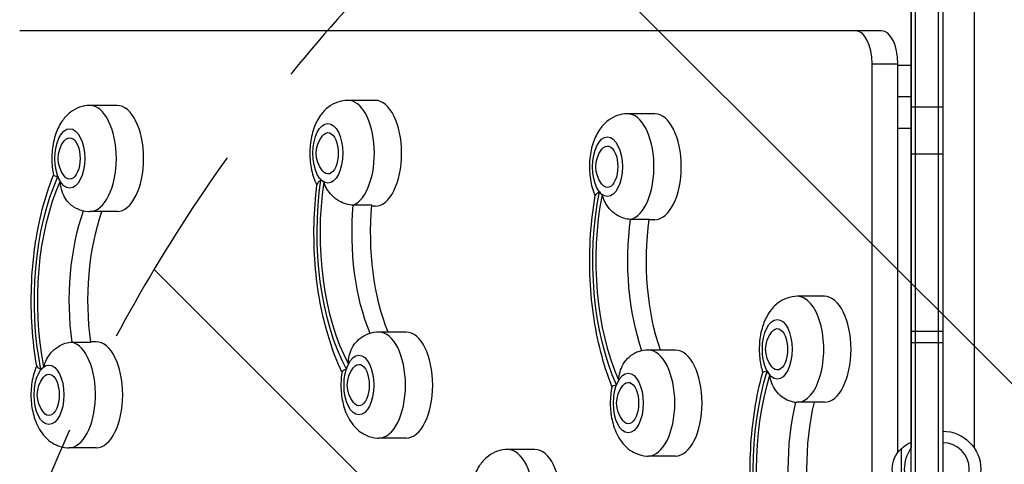
# Model space of a CAD drawing. Units: millimetres. Extents: x -2143 to 2517, y -3607 to 2316.
# Drawn here: x -558 to 37, y 386 to 654 of the extents above; entities that cross this region are included whole.
import ezdxf

# ---------------------------------------------------------------- set-up
doc = ezdxf.new("R2010")
doc.units = ezdxf.units.MM
doc.header["$LTSCALE"] = 20
doc.linetypes.add('HIDDEN', pattern=[9.524999999999999, 6.35, -3.175])
for name, color, linetype in [('2d', 230, 'Continuous'), ('AS-Free_Space', 31, 'HIDDEN'), ('AS-Free_Space_Hatch', 31, 'HIDDEN')]:
    doc.layers.add(name, color=color, linetype=linetype)

msp = doc.modelspace()

# ---------------------------------------------------------------- hatches: boundary and pattern name
at = {"layer": 'AS-Free_Space_Hatch'}
h = msp.add_hatch(dxfattribs=at)
h.set_pattern_fill('ANSI31', color=256, scale=100, angle=5.598568081680305e-06)
h.set_pattern_definition([(315.0000055985681, (1382.549994808661, -8.99986490636524), (224.5063810894334, 224.5064249640221), [])])
edge = h.paths.add_edge_path()
edge.add_line((1382.549994808661, -8.99986490636524), (1382.550199812644, -2107.011858176147))
edge.add_arc((382.5501998126483, -2107.011955889594), 1000, -89.99999440143188, 5.598568122877623e-06, ccw=False)
edge.add_arc((382.5501998126481, -2107.011955889594), 1000, 180.0000055985681, 270.00000559856807, ccw=False)
edge.add_line((-617.449800187347, -2107.01205360304), (-617.4500051913295, -9.000060333257807))
edge.add_arc((382.5499948086655, -8.999962619811207), 999.9999999999998, 90.00000559856812, 180.0000055985681, ccw=False)
edge.add_arc((382.5499948086658, -8.999962619811377), 1000, 5.598568122877623e-06, 90.00000559856812, ccw=False)

# ---------------------------------------------------------------- linework, layer by layer
at = {"layer": '2d'}
for p, q in [((-18.99999999999091, 50.80003724365451), (-18.99999999999091, 714.2895744875004)), ((-16.49999999999091, 50.80003724365451), (-16.49999999999091, 714.2895744875004)), ((-2.499999999990905, 52.94100490149322), (-2.499999999990905, 712.1485323419729)), ((9.094947017729282e-12, 712.0895372436553), (9.094947017729282e-12, 52.99999999981083)), ((-19.00006436385775, 661.08988672128), (-19.00003850710709, 395.5062481687455)), ((18.99993563614225, 661.0898894723814), (18.99996149289109, 395.5062518683571)), ((-37.04860182760422, 647.544746392834), (-557.6370590957231, 647.5446957092681)), ((-42.63705714856042, 627.5447458487524), (-27.04859988043972, 627.5447473664153)), ((-42.63700944303127, 137.5447458487542), (-42.63705714856042, 627.5447458487506)), ((-27.04857702458139, 392.7843027943418), (-27.04859988043972, 627.5447473664153)), ((-19.00006100060455, 626.5447481500087), (-27.04859978308195, 626.5447473664171)), ((-19.00005915079964, 607.5447481500087), (-27.04859793327523, 607.5447473664171)), ((-498.797561813999, 602.3418256245459), (-515.2520444859038, 602.3418240225674)), ((-342.8788423789538, 605.4628567080199), (-359.3333250508585, 605.4628551060414)), ((-18.99999999999091, 601.4890358709163), (9.094947017729282e-12, 601.4890358709181)), ((-173.9765470889142, 597.3418572485425), (-190.431029760819, 597.341855646564)), ((-19.00005730099292, 588.5447481500087), (-27.04859608346851, 588.5447473664171)), ((9.094947017729282e-12, 572.9528208230549), (-18.99999999999091, 572.9528208230549)), ((-344.8465078907666, 542.1246802355472), (-356.0960859846891, 542.1246791403082)), ((-342.8788361480274, 541.4628567080199), (-344.9052570265321, 541.4628565107323)), ((-498.7975555830726, 538.3418256245477), (-515.2520382549774, 538.3418240225674)), ((-177.3221822209889, 533.5586449882794), (-188.5717603149114, 533.5586438930404)), ((-173.9765408579879, 533.3418572485425), (-177.3516366673939, 533.3418569199494)), ((-71.38704346972918, 487.0447430497043), (-87.84152614163395, 487.0447414477239)), ((-324.1144479731029, 465.4036137229723), (-340.5689306450058, 465.4036121209938)), ((9.094947017729282e-12, 465.7030568885457), (-18.99999999999091, 465.7030568885457)), ((-525.982260207089, 459.3279107256603), (-514.7326821131664, 459.3279118208993)), ((-511.3870407923769, 459.5447002120873), (-514.7621366017829, 459.5446998834923)), ((-18.99999999999091, 459.1241008309153), (9.094947017729282e-12, 459.1241008309153)), ((-161.387040305588, 454.5447342874631), (-177.841522977491, 454.5447326854846)), ((-71.38703723880462, 423.0447430497043), (-87.84151991070758, 423.0447414477239)), ((-324.1144417421765, 401.4036137229723), (-340.5689244140794, 401.4036121209938)), ((-511.3870345614505, 395.5447002120873), (-527.8415172333553, 395.5446986101069)), ((-246.3870344640945, 394.5447260120163), (-262.8415171359975, 394.5447244100378)), ((-25.00003602822653, 370.0447661872768), (-25.00003846218351, 395.0447661882772)), ((-161.3870340746616, 390.544734287465), (-177.8415167465646, 390.5447326854846))]:
    msp.add_line(p, q, dxfattribs=at)
at = {"layer": '2d', "extrusion": (0, 0, -1)}
for centre, radius, start, end in [((361.4795765682011, 573.462854897085), 16.99999999914598, 321.4988901143938, 38.50109872916996), ((517.3982960032463, 570.341823813611), 16.99999999914598, 321.4988901143938, 38.50109872916996), ((192.5772812781615, 565.3418554376076), 16.99999999914598, 321.4988901143938, 38.50109872916996), ((89.98777765897648, 455.0447412387693), 16.99999999914598, 321.4988901143938, 38.50109872916996), ((342.7151821623484, 433.4036119120374), 16.99999999914598, 321.4988901143938, 38.50109872916996), ((529.9877749816242, 427.5446984011523), 16.99999999914598, 321.4988901143938, 38.50109872916996), ((179.9877744948335, 422.5447324765282), 16.99999999914598, 321.4988901143938, 38.50109872916996), ((3.724520138348453e-05, 382.5447686217358), 23.00000000000003, 90.00009278232938, 269.9999072176706), ((12.80976512207599, 383.0458322167597), 17, 44.18649604651018, 68.64571820876463), ((13.4783186252007, 382.544767309515), 16.99999999914598, 312.6679199102426, 47.33206893326946), ((3.724520138348453e-05, 382.5447686217358), 23.00000000000004, 325.6986826023895, 34.30131739761051)]:
    msp.add_arc(centre, radius, start, end, dxfattribs=at)
at = {"layer": '2d'}
msp.add_arc((-3.724520138348453e-05, 382.5447686217358), 16.00000000000001, 270.000133374618, 89.99986662663261, dxfattribs=at)
for centre, major_axis, ratio, start_param, end_param in [((-52.63705714856405, 627.5447448751693), (-1.947164548325168e-06, 20), 0.5, -1.570796326794193, -2.104982854689297e-13), ((-37.04859988044336, 627.5447463928322), (-1.947164548325168e-06, 20), 0.5, -1.570796326794193, -2.104982854689297e-13), ((-515.2520413704406, 570.3418240225656), (-3.115463054471451e-06, 32), 0.4999999999999999, 3.141592653589816, 6.283185307179609), ((-498.7975586985413, 570.3418256245459), (-3.11546300243752e-06, 31.99999999999999), 0.4999999999999993, 3.141592653589818, 6.283185307179611), ((-359.3333219353972, 573.4628551060396), (-3.115461916663499e-06, 32), 0.4999999999999937, 3.345326194428278, 6.283185307179453), ((-342.878839263496, 573.4628567080181), (-3.115463276148138e-06, 32.00000000000001), 0.4999999999999928, 3.141592653589802, 6.283185307179595), ((-190.4310266453576, 565.3418556465622), (-3.11546249052831e-06, 31.99999999999999), 0.4999999999999971, 3.258059731828022, 6.283185307179417), ((-173.9765439734547, 565.3418572485389), (-3.115463054471451e-06, 32), 0.4999999999999999, 3.141592653589816, 6.283185307179609), ((-371.4576775883797, 573.4628539256337), (-1.752447084343136e-06, 18), 0.5, 3.1415926535899, 9.424777960769486), ((-527.3763970234249, 570.3418228421597), (-1.752447084343136e-06, 18), 0.5, 3.1415926535899, 9.424777960769486), ((-202.5553822983402, 565.3418544661545), (-1.752447084343136e-06, 18), 0.5, 3.1415926535899, 9.424777960769486), ((-527.3763970234249, 570.3418228421597), (-1.752438599419201e-06, 17.99999999999235), 0.5000000000000426, 2.22354412701771, 2.447694226271453), ((-371.4576775883761, 573.4628539256355), (-1.752455201621105e-06, 18.00000000000206), 0.500000000000287, 2.659876440014889, 2.88402653926827), ((-202.555382298342, 565.3418544661545), (-1.752440890064365e-06, 17.99999999999657), 0.4999999999998677, 2.572609977416075, 2.796760076670664), ((-87.8415230261744, 455.0447414477203), (-3.115462680101332e-06, 32), 0.4999999999999999, 3.141592653589839, 6.283185307179632), ((-71.38704035426599, 455.0447430497024), (-3.115463054471451e-06, 32), 0.4999999999999999, 3.141592653589816, 6.283185307179609), ((-99.96587867915514, 455.0447402673144), (-1.752447084343136e-06, 18), 0.5, 3.1415926535899, 9.424777960769486), ((-340.5689275295445, 433.403612120992), (-3.115463276148138e-06, 32.00000000000001), 0.4999999999999928, 3.141592653589802, 6.283185307179595), ((-324.1144448576433, 433.4036137229687), (-3.115463276148138e-06, 32.00000000000001), 0.4999999999999928, 3.141592653589802, 6.283185307179595), ((-527.8415203488184, 427.5446986101051), (-3.115464125174669e-06, 31.99999999999999), 0.4999999999999916, 3.141592653589749, 6.166718228941174), ((-511.387037676921, 427.5447002120836), (-3.115463054471451e-06, 32), 0.4999999999999999, 3.141592653589816, 6.283185307179609), ((-177.8415198620314, 422.5447326854846), (-3.115463054471451e-06, 32), 0.4999999999999999, 3.141592653589816, 6.283185307179609), ((-161.3870371901285, 422.5447342874595), (-3.115463054471451e-06, 32), 0.4999999999999999, 3.141592653589816, 6.283185307179609), ((-352.693283182527, 433.4036109405843), (-1.752447084343136e-06, 18), 0.5, 3.1415926535899, 9.424777960769486), ((-352.693283182527, 433.4036109405843), (-1.75244029301409e-06, 18.00000000000572), 0.4999999999999519, 0.781164889919542, 1.005314989172297), ((-539.9658760018028, 427.544697429701), (-1.752447084343136e-06, 18), 0.5, 3.1415926535899, 9.424777960769486), ((-539.965876001801, 427.5446974296992), (-1.752464414049452e-06, 17.99999999999368), 0.4999999999994735, 0.3448325769181604, 0.5689826761726318), ((-189.9658755150122, 422.5447315050751), (-1.752447084343136e-06, 18), 0.5, 3.1415926535899, 9.424777960769486), ((-99.96587867915696, 455.0447402673144), (-1.752438919249738e-06, 17.99999999999473), 0.4999999999999023, 2.398077052216897, 2.622227151471199), ((-189.965875515014, 422.5447315050787), (-1.752434472952963e-06, 18.0000000000105), 0.4999999999999349, 0.693898427319608, 0.9180485265734153), ((-262.8415140205398, 362.5447244100324), (-3.115463194763455e-06, 31.99999999999999), 0.5, 3.141592653589793, 6.283185307179586), ((-246.3870313486314, 362.5447260120163), (-3.115463194763455e-06, 31.99999999999999), 0.5, 3.141592653589793, 6.283185307179586)]:
    msp.add_ellipse(centre, major_axis=major_axis, ratio=ratio, start_param=start_param, end_param=end_param, dxfattribs=at)
at = {"layer": '2d', "extrusion": (0, 0, -0.9999999999999999)}
for centre, major_axis, ratio, start_param, end_param in [((-527.3763970234268, 570.3418228421597), (-1.216977658646038e-06, 12.50000000049978), 0.5000000000000174, -0.5611561394120965, 3.70274879300147), ((-371.4576775883816, 573.4628539256337), (-1.216977658646038e-06, 12.50000000049978), 0.5000000000000174, -0.5611561394120965, 3.70274879300147), ((-492.2835713757286, 484.3477758675435), (-1.100274923225593e-05, 113.0130506274884), 0.4999999999999967, 4.33505424512311, 5.438789566046172), ((-492.2835713757304, 484.3477758675454), (-1.061204614898577e-05, 109.0000000197959), 0.5000000000000021, 4.337990425493312, 5.435853385675784), ((-321.4814512743833, 525.1875121559588), (-1.061204660566851e-05, 109.0000000197975), 0.4999999999999922, 3.901658112493596, 4.999521072677821), ((-298.1075175274727, 525.1875144316), (-9.24903135907817e-06, 95.00000001979731), 0.499999999999993, 4.031731417240547, 4.891633251923596), ((-480.1592157227442, 484.3477770479512), (-9.249031176159425e-06, 95.00000001979545), 0.5000000000000041, 4.445878246245469, 5.322076081924495), ((-142.748710958791, 508.5387864932472), (-9.249030823508433e-06, 95.00000001979593), 0.5000000000000016, 4.102701878846038, 4.978899714523117), ((-99.96587867915696, 455.0447402673162), (-1.216977658646038e-06, 12.50000000049978), 0.5000000000000174, -0.5611561394120965, 3.70274879300147), ((-352.6932831825252, 433.4036109405879), (-1.216977658646038e-06, 12.50000000049978), 0.5000000000000174, -0.5611561394120965, 3.70274879300147), ((-539.965876001801, 427.5446974296974), (-1.216977658646038e-06, 12.50000000049978), 0.5000000000000174, -0.5611561394120965, 3.70274879300147), ((-189.9658755150103, 422.5447315050787), (-1.216977658646038e-06, 12.50000000049978), 0.5000000000000174, -0.5611561394120965, 3.70274879300147)]:
    msp.add_ellipse(centre, major_axis=major_axis, ratio=ratio, start_param=start_param, end_param=end_param, dxfattribs=at)
at = {"layer": '2d', "extrusion": (0, 0, -1)}
for centre, major_axis, ratio, start_param, end_param in [((-202.5553822983384, 565.3418544661581), (-1.216977945058412e-06, 12.50000000050005), 0.5000000000000069, -0.5611561394120503, 3.702748793001515), ((-321.4814512743833, 525.1875121559551), (-1.100274971788754e-05, 113.0130506274881), 0.4999999999999972, 3.898721932124311, 5.002457253047517), ((-154.8730666117735, 508.5387853128414), (-1.061204579165588e-05, 109.0000000197952), 0.5000000000000047, 3.988924575094501, 5.086787535277133), ((-309.3570956214026, 525.187513336361), (-9.249030411260226e-06, 95.00000001979475), 0.5000000000000084, 4.020909336789712, 4.891633251923596), ((-468.9096376288235, 484.3477781431884), (-9.249031652151334e-06, 95.00000001979494), 0.5000000000000083, 4.44587824624547, 5.316898303515635), ((-131.4991328648666, 508.5387875884862), (-9.249031406440549e-06, 95.00000001979704), 0.4999999999999942, 4.107879657253457, 4.978899714523117), ((-57.93983802245202, 382.5447443588982), (-1.061204602591905e-05, 109.0000000197958), 0.5000000000000032, 4.163457500293742, 5.261320460476948), ((-45.81548236946583, 382.5447455392987), (-9.249030847832102e-06, 95.00000001979554), 0.5000000000000052, 4.271697491529393, 5.153080469239166), ((-34.56590427554511, 382.5447466345377), (-9.249031183201079e-06, 95.00000001979622), 0.5000000000000016, 4.271972997527645, 5.152804963242772)]:
    msp.add_ellipse(centre, major_axis=major_axis, ratio=ratio, start_param=start_param, end_param=end_param, dxfattribs=at)
at = {"layer": '2d', "extrusion": (0, 0, -0.9999999999999998)}
for centre, major_axis, ratio, start_param, end_param in [((-154.8730666117735, 508.5387853128395), (-1.10027495959057e-05, 113.013050627488), 0.4999999999999991, 3.985988394723934, 5.089723715647581), ((-57.93983802244838, 382.5447443588982), (-1.100274957783666e-05, 113.0130506274877), 0.5000000000000021, 4.160521319923334, 5.264256640846928)]:
    msp.add_ellipse(centre, major_axis=major_axis, ratio=ratio, start_param=start_param, end_param=end_param, dxfattribs=at)
at = {"layer": '2d'}
for points, knots in [([(-515.2520444859038, 602.3418240225674), (-517.3933628752238, 602.341823814093), (-519.5242902520895, 601.9542937806691), (-523.5337696524712, 600.5478782665195), (-525.3686310695321, 599.4936602582766), (-528.9118034278199, 596.8001809213984), (-530.4618253202261, 595.0883093692173), (-533.550983703306, 590.8063295238389), (-534.8197954484458, 588.1626488095462), (-536.9519470901541, 582.1542056179369), (-537.6605663333412, 578.7379662254862), (-538.3418116328121, 571.9239844612566), (-538.3344363874294, 568.5354560466621), (-537.810758944077, 563.5308376847861), (-537.5504491688316, 561.8767173186643), (-537.1979342268423, 560.2451570628546)], [3.316125578789221, 3.316125578789221, 3.316125578789221, 3.316125578789221, 3.48974598873417, 3.48974598873417, 3.679354932909877, 3.679354932909877, 3.92218242271082, 3.92218242271082, 4.269703048664221, 4.269703048664221, 4.68956930272255, 4.68956930272255, 5.093221993289623, 5.093221993289623, 5.294807629548247, 5.294807629548247, 5.294807629548247, 5.294807629548247]), ([(-359.3333250508585, 605.4628551060414), (-361.4746434401786, 605.4628548975652), (-363.6055708170443, 605.0753248641413), (-367.6150502174241, 603.6689093499936), (-369.4499116344869, 602.6146913417506), (-372.9930839927729, 599.9212120048724), (-374.5431058851809, 598.2093404526895), (-377.6322642682608, 593.927360607313), (-378.9010760134006, 591.2836798930202), (-381.0332276551089, 585.2752367014091), (-381.7418468982942, 581.8589973089602), (-382.4230921977669, 575.0450155447288), (-382.4157169523824, 571.6564871301343), (-381.7169456250977, 564.9785523447354), (-381.0315751457947, 561.693553261568), (-379.4120412040083, 557.0616222597637), (-378.8077824549346, 555.6205185525741), (-378.0841776432771, 554.2069344118063)], [2.879793265790644, 2.879793265790644, 2.879793265790644, 2.879793265790644, 3.053413675735592, 3.053413675735592, 3.243022619911299, 3.243022619911299, 3.485850109712242, 3.485850109712242, 3.833370735665643, 3.833370735665643, 4.253236989723971, 4.253236989723971, 4.656889680291044, 4.656889680291044, 5.060839444879254, 5.060839444879254, 5.247740994317556, 5.247740994317556, 5.247740994317556, 5.247740994317556]), ([(-190.431029760819, 597.341855646564), (-192.5723481501391, 597.3418554380878), (-194.7032755270047, 596.9543254046639), (-198.7127549273846, 595.5479098905162), (-200.5476163444473, 594.4936918822714), (-204.0907887027333, 591.8002125453932), (-205.6408105951414, 590.0883409932121), (-208.7299689782212, 585.8063611478356), (-209.9987807233611, 583.1626804335428), (-212.1309323650676, 577.1542372419317), (-212.8395516082546, 573.7379978494828), (-213.5207969077273, 566.9240160852514), (-213.5134216623428, 563.535487670657), (-212.8146503350581, 556.857552885258), (-212.1292798557552, 553.5725538020906), (-210.7077280671583, 549.5068595734119), (-210.3584154334767, 548.6170049259581), (-209.9686407635472, 547.7369677948973)], [2.967059728390359, 2.967059728390359, 2.967059728390359, 2.967059728390359, 3.140680138335308, 3.140680138335308, 3.330289082511015, 3.330289082511015, 3.573116572311959, 3.573116572311959, 3.920637198265361, 3.920637198265361, 4.34050345232369, 4.34050345232369, 4.744156142890762, 4.744156142890762, 5.148105907478971, 5.148105907478971, 5.262778025753212, 5.262778025753212, 5.262778025753212, 5.262778025753212]), ([(-547.3508345597056, 444.9857036435224), (-548.6837577601509, 452.6855677463282), (-549.6203165125135, 460.6170096282895), (-550.6792223045104, 476.6667782302138), (-550.8014313131498, 484.7845924299963), (-550.2283699908257, 500.9197259855337), (-549.5331726775075, 508.9365262251613), (-547.3418934096735, 524.5877127671338), (-545.8461282500939, 532.2216275909432), (-542.0914236226654, 546.8189548871269), (-539.8359743855053, 553.7844762247641), (-537.2134411618135, 560.3172218919481)], [1.062960269122327, 1.062960269122327, 1.062960269122327, 1.062960269122327, 1.26506874500108, 1.26506874500108, 1.467177220879834, 1.467177220879834, 1.669285696758587, 1.669285696758587, 1.871394172637341, 1.871394172637341, 2.072763289012795, 2.072763289012795, 2.072763289012795, 2.072763289012795]), ([(-534.5261567343659, 559.4091333906836), (-534.5298033295749, 559.4094020937027), (-534.5334469649933, 559.4096719832578), (-535.2471550369592, 559.4628126608204), (-535.8417507103277, 559.5604117514504), (-536.7362175597318, 559.8142524810391), (-537.0324652177515, 559.9694555925525), (-537.1734725440201, 560.1721543404128), (-537.1900208736843, 560.2085169115308), (-537.1979430372921, 560.2451322987508)], [-0.02189441583985189, -0.02189441583985189, -0.02189441583985189, -0.02189441583985189, 0, 0, 4.270241797444774, 4.270241797444774, 8.536864866550678, 8.536864866550678, 9.456176534145433, 9.456176534145433, 9.456176534145433, 9.456176534145433]), ([(-524.1018800975671, 540.5660709389722), (-525.0908482940904, 541.0892876140333), (-526.0319549299256, 541.7473000917216), (-528.3162669235826, 543.759940641432), (-529.5162951485527, 545.2647730611388), (-531.3012135916542, 548.3812390120111), (-531.9371376950858, 549.9397273707364), (-532.8198318585, 553.1629670301227), (-533.0657567890903, 554.8160925040356), (-533.1316762529714, 556.4894204019838), (-533.1319631606639, 556.4967932786185), (-533.1322465338762, 556.5041662802287)], [5.940127931167456, 5.940127931167456, 5.940127931167456, 5.940127931167456, 9.475970133279205, 9.475970133279205, 15.19983629004175, 15.19983629004175, 20.19213653883081, 20.19213653883081, 25.16096329539689, 25.16096329539689, 25.18295292851801, 25.18295292851801, 25.18295292851801, 25.18295292851801]), ([(-362.9370688994568, 441.2733984757178), (-365.8424562070322, 447.3807094788444), (-368.3896453354992, 453.9556943383195), (-372.7693229899596, 467.9050461071893), (-374.5933505773301, 475.28692427237), (-377.4553061631013, 490.5470073447341), (-378.4927830180386, 498.4248003261073), (-379.7573909136117, 514.4029871525072), (-379.9843556496089, 522.5028759394954), (-379.6220784575853, 538.6393673243874), (-379.0328822015381, 546.675452454916), (-378.0426525079147, 554.538663641526)], [1.072073753731243, 1.072073753731243, 1.072073753731243, 1.072073753731243, 1.271885221301333, 1.271885221301333, 1.473745939411137, 1.473745939411137, 1.67560665752094, 1.67560665752094, 1.877467375630744, 1.877467375630744, 2.079328093740548, 2.079328093740548, 2.079328093740548, 2.079328093740548]), ([(-375.6273829425081, 557.511233625959), (-375.63074465932, 557.5083949181571), (-375.6341036687536, 557.5055573009467), (-376.2920637939151, 556.9494915494997), (-376.8409669578832, 556.4396816996141), (-377.6591335650537, 555.4975055508148), (-377.9250887244343, 555.0690216348066), (-378.0280587447505, 554.6332082932386), (-378.0367436421366, 554.5855737941365), (-378.0426521241134, 554.538654022228)], [-0.02189441583985189, -0.02189441583985189, -0.02189441583985189, -0.02189441583985189, 0, 0, 4.270241797444774, 4.270241797444774, 8.536864866550678, 8.536864866550678, 9.06924832284597, 9.06924832284597, 9.06924832284597, 9.06924832284597]), ([(-356.0960859846891, 542.1246791403082), (-357.4155874524131, 542.1246790118439), (-358.8203969750157, 542.3330916827836), (-361.7777505165432, 543.1693241707981), (-363.2862773456236, 543.8134350831751), (-366.360897605482, 545.5856017465685), (-367.8573387456254, 546.7548338732267), (-370.262824262365, 549.2367624239978), (-371.2115442393624, 550.500136183804), (-372.7483321726522, 553.1777494280304), (-373.333148325637, 554.5819031292667), (-373.7465922506635, 556.0437384546294), (-373.7484104781943, 556.0501802534454), (-373.7502252840877, 556.0566229452852)], [0, 0, 0, 0, 4.570887165517538, 4.570887165517538, 9.475970133279205, 9.475970133279205, 15.19983629004175, 15.19983629004175, 20.19213653883081, 20.19213653883081, 25.16096329539689, 25.16096329539689, 25.18295292851801, 25.18295292851801, 25.18295292851801, 25.18295292851801]), ([(-199.8029216053546, 432.5693305398581), (-202.4254561010803, 439.1020756963917), (-204.6809066945425, 446.0675965948558), (-208.4356141643111, 460.6649231599367), (-209.9313808103398, 468.298837692495), (-212.1226631257159, 483.950023807789), (-212.8178620000363, 491.966823912051), (-213.390926464137, 508.1019573560043), (-213.2687190361703, 516.219771579581), (-212.2098163693263, 532.2695403876914), (-211.2732591613476, 540.2009824520173), (-209.9403374601916, 547.9008468143657)], [1.068829364576997, 1.068829364576997, 1.068829364576997, 1.068829364576997, 1.270198480952452, 1.270198480952452, 1.472306956831205, 1.472306956831205, 1.674415432709959, 1.674415432709959, 1.876523908588712, 1.876523908588712, 2.078632384467465, 2.078632384467465, 2.078632384467465, 2.078632384467465]), ([(-207.4043583754228, 550.1777626350358), (-207.4078310047735, 550.1755207152619), (-207.4113008783279, 550.1732799227884), (-208.0909850452936, 549.7342213453812), (-208.6595850991453, 549.3417657139544), (-209.5138226388117, 548.6316223727699), (-209.7960031713355, 548.3168624577629), (-209.9198525852407, 547.9909791497357), (-209.9326283906903, 547.9453662467204), (-209.9403388315368, 547.9008302378461)], [-0.02189441583985189, -0.02189441583985189, -0.02189441583985189, -0.02189441583985189, 0, 0, 4.270241797444774, 4.270241797444774, 8.536864866550678, 8.536864866550678, 9.250620411348425, 9.250620411348425, 9.250620411348425, 9.250620411348425]), ([(-188.5717603149114, 533.5586438930404), (-189.8912617826354, 533.5586437645761), (-191.2865788923609, 533.785054899332), (-194.2058939455528, 534.6912713885995), (-195.6851376274099, 535.3885490994853), (-198.6793606362062, 537.2991820409497), (-200.1228450491872, 538.5557669438895), (-202.4162697902921, 541.2070661556663), (-203.3080731090267, 542.5509041687837), (-204.7245904874489, 545.3825885062724), (-205.2465034483794, 546.8598749495904), (-205.5946749419254, 548.3880087804537), (-205.5962055406344, 548.3947425488459), (-205.597732681872, 548.4014770657286)], [0, 0, 0, 0, 4.570887165517538, 4.570887165517538, 9.475970133279205, 9.475970133279205, 15.19983629004175, 15.19983629004175, 20.19213653883081, 20.19213653883081, 25.16096329539689, 25.16096329539689, 25.18295292851801, 25.18295292851801, 25.18295292851801, 25.18295292851801]), ([(-524.1018226473825, 540.5661521008187), (-523.7419357883628, 540.3757201774843), (-523.3716150377804, 540.1939210498713), (-520.9234872263296, 539.0892045345317), (-518.5314946347207, 538.469269659523), (-515.799878005464, 538.3479130004471), (-515.5259583379684, 538.3418239958992), (-515.2520382549774, 538.3418240225674)], [6.199072465284887, 6.199072465284887, 6.199072465284887, 6.199072465284887, 6.235809155321981, 6.235809155321981, 6.435508495920327, 6.435508495920327, 6.457718232379014, 6.457718232379014, 6.457718232379014, 6.457718232379014]), ([(-87.84152614163395, 487.0447414477239), (-89.98284453095584, 487.0447412392496), (-92.11377190781968, 486.6572112058257), (-96.12325130820136, 485.2507956916761), (-97.95811272526225, 484.1965776834331), (-101.5012850835501, 481.5030983465549), (-103.0513069759581, 479.7912267943739), (-106.1404653590362, 475.5092469489955), (-107.4092771041778, 472.8655662347028), (-109.5414287458843, 466.8571230430935), (-110.2500479890714, 463.4408836506427), (-110.9312932885441, 456.6269018864132), (-110.9239180431596, 453.2383734718187), (-110.2588799569658, 446.8828165163522), (-109.6668230389914, 443.9092538611585), (-108.7410962693702, 441.0287429664313)], [3.141592653589794, 3.141592653589794, 3.141592653589794, 3.141592653589794, 3.315213063534743, 3.315213063534743, 3.50482200771045, 3.50482200771045, 3.747649497511394, 3.747649497511394, 4.095170123464795, 4.095170123464795, 4.515036377523124, 4.515036377523124, 4.918689068090196, 4.918689068090196, 5.283651760281283, 5.283651760281283, 5.283651760281283, 5.283651760281283]), ([(-340.5689306450058, 465.4036121209938), (-342.7102490343277, 465.4036119125176), (-344.8411764111916, 465.0160818790937), (-348.8506558115732, 463.609666364946), (-350.6855172286341, 462.555448356703), (-352.2668128467831, 461.3533654089115), (-352.2944608682046, 461.3322402687609), (-352.3220244487293, 461.311072924982)], [2.879793265790644, 2.879793265790644, 2.879793265790644, 2.879793265790644, 3.053413675735592, 3.053413675735592, 3.243022619911299, 3.243022619911299, 3.246407346104413, 3.246407346104413, 3.246407346104413, 3.246407346104413]), ([(-543.0082296839046, 444.4850742377348), (-543.0067025439785, 444.4918087549195), (-543.0051719465828, 444.4985425236009), (-542.6570007504524, 446.0266764228545), (-542.1350880772625, 447.5039629672992), (-540.7185712502614, 450.335647580514), (-539.8267681931939, 451.6794857672794), (-537.5333439683418, 454.3307854256236), (-536.0898598000385, 455.5873706096354), (-533.0956371632747, 457.4980041341241), (-531.6163936171888, 458.1952821330433), (-528.6970787404516, 459.1014991907487), (-527.301761674813, 459.327910597196), (-525.982260207089, 459.3279107256603)], [-0.02218425518728219, -0.02218425518728219, -0.02218425518728219, -0.02218425518728219, 0, 0, 5.012803993014545, 5.012803993014545, 10.049289233727, 10.049289233727, 15.82381520005691, 15.82381520005691, 20.77231123203998, 20.77231123203998, 25.38365361908373, 25.38365361908373, 25.38365361908373, 25.38365361908373]), ([(-359.0302481276904, 446.1852989531071), (-359.03028713395, 446.1926932933329), (-359.030322603794, 446.2000876698457), (-359.0375698632288, 447.878331771688), (-358.864108529895, 449.5445699725879), (-358.1229737781778, 452.8057885325761), (-357.5556368285834, 454.3890943378028), (-355.9080701314215, 457.5643446875765), (-354.7744957428731, 459.1035848640222), (-353.0648689178161, 460.7099676474645), (-352.6992515049933, 461.0214187498059), (-352.322076449369, 461.3111114464464)], [-0.02218425518728219, -0.02218425518728219, -0.02218425518728219, -0.02218425518728219, 0, 0, 5.012803993014545, 5.012803993014545, 10.049289233727, 10.049289233727, 15.82381520005691, 15.82381520005691, 17.32412197563054, 17.32412197563054, 17.32412197563054, 17.32412197563054]), ([(-195.7217277198833, 436.3823869462522), (-195.7214443481062, 436.3897599479242), (-195.7211574418507, 436.3971328246043), (-195.655238303767, 438.0704607360422), (-195.4093136950651, 439.7235862572979), (-194.5266201592985, 442.9468260884532), (-193.8906963593308, 444.5053145710044), (-192.1057785230551, 447.6217808694273), (-190.9057505911005, 449.1266135228016), (-188.6214389893375, 451.1392545173039), (-187.6803324816265, 451.7972671782409), (-186.6913643869848, 452.3204840458711)], [-0.02218425518728219, -0.02218425518728219, -0.02218425518728219, -0.02218425518728219, 0, 0, 5.012803993014545, 5.012803993014545, 10.049289233727, 10.049289233727, 15.82381520005691, 15.82381520005691, 19.39095182585251, 19.39095182585251, 19.39095182585251, 19.39095182585251]), ([(-177.841522977491, 454.5447326854846), (-179.9828413668129, 454.5447324770103), (-182.1137687436767, 454.1572024435864), (-184.9688102302607, 453.1557321180644), (-185.858365658245, 452.7611488585917), (-186.6913069367838, 452.3204028840337)], [2.967059728390359, 2.967059728390359, 2.967059728390359, 2.967059728390359, 3.140680138335307, 3.140680138335307, 3.225705495484488, 3.225705495484488, 3.225705495484488, 3.225705495484488]), ([(-547.3791378949718, 445.1495826574792), (-547.7452245056375, 444.3230282278419), (-548.0755971329982, 443.4878135527142), (-549.541426068532, 439.3570802054764), (-550.2500453117191, 435.9408408130257), (-550.93129061119, 429.1268590487962), (-550.9239153658073, 425.7383306342017), (-550.2251440385226, 419.0603958488027), (-549.5397735592178, 415.7753967656354), (-547.2815409739105, 409.3167624318357), (-545.708537459439, 406.1264124184636), (-541.3501753534401, 400.8938857737812), (-538.8808389803598, 398.7143291695411), (-533.5129662047075, 396.2920791220713), (-531.1209736130986, 395.6721442470644), (-528.3893569838419, 395.5507875879866), (-528.1154373163463, 395.5446985834387), (-527.8415172333553, 395.5446986101069)], [4.161999935016158, 4.161999935016158, 4.161999935016158, 4.161999935016158, 4.269703048664221, 4.269703048664221, 4.68956930272255, 4.68956930272255, 5.093221993289623, 5.093221993289623, 5.497171757877832, 5.497171757877832, 5.917088450163657, 5.917088450163657, 6.235809155321981, 6.235809155321981, 6.435508495920327, 6.435508495920327, 6.457718232379014, 6.457718232379014, 6.457718232379014, 6.457718232379014]), ([(-547.3508359310545, 444.9857202200419), (-547.3431254815368, 444.9411842126683), (-547.3303496672052, 444.8955713121395), (-547.2065001898445, 444.5696880282285), (-546.9243195960316, 444.2549281681659), (-546.070081918142, 443.5447849933626), (-545.5014817883548, 443.1523294729486), (-544.8217975353546, 442.71327102754), (-544.8183276613781, 442.7110302357505), (-544.8148550315855, 442.7087883166478)], [14.96833778758836, 14.96833778758836, 14.96833778758836, 14.96833778758836, 15.67723553524027, 15.67723553524027, 19.91482010577581, 19.91482010577581, 24.15599877516027, 24.15599877516027, 24.17774417833777, 24.17774417833777, 24.17774417833777, 24.17774417833777]), ([(-362.9044989467366, 441.4695050738519), (-363.0797603494393, 440.4281613219373), (-363.219440315328, 439.379333054836), (-363.658697791916, 434.9857725596812), (-363.6513225465314, 431.5972441450867), (-362.9525512192467, 424.9193093596878), (-362.2671807399438, 421.6343102765204), (-360.0089481546347, 415.1756759427226), (-358.4359446401631, 411.9853259293504), (-354.0775825341661, 406.7527992846663), (-351.608246161084, 404.5732426804261), (-346.2403733854317, 402.1509926329582), (-343.8483807938246, 401.5310577579494), (-341.1167641645661, 401.4097010988735), (-340.8428444970705, 401.4036120943256), (-340.5689244140794, 401.4036121209938)], [4.125896139757934, 4.125896139757934, 4.125896139757934, 4.125896139757934, 4.253236989723971, 4.253236989723971, 4.656889680291044, 4.656889680291044, 5.060839444879254, 5.060839444879254, 5.480756137165079, 5.480756137165079, 5.799476842323402, 5.799476842323402, 5.999176182921749, 5.999176182921749, 6.021385919380437, 6.021385919380437, 6.021385919380437, 6.021385919380437]), ([(-362.9045035307954, 441.4695202122566), (-362.8969213319051, 441.5145373648302), (-362.8844590511981, 441.5596051519678), (-362.7608706306455, 441.8818405972015), (-362.4739487623683, 442.1538269832326), (-361.59582129101, 442.6484494794258), (-361.008172233107, 442.8690562498869), (-360.2995002098069, 443.0466035249046), (-360.2958822120727, 443.0475080284341), (-360.2922612028869, 443.0484113530874)], [14.98891091681936, 14.98891091681936, 14.98891091681936, 14.98891091681936, 15.67723553524027, 15.67723553524027, 19.91482010577581, 19.91482010577581, 24.15599877516027, 24.15599877516027, 24.17774417833777, 24.17774417833777, 24.17774417833777, 24.17774417833777]), ([(-108.7398750996472, 324.0563667302176), (-110.7388841215015, 331.2754433305636), (-112.3546976243124, 338.8355579055606), (-114.7885729340596, 354.3809706761058), (-115.6062705989152, 362.3658114902228), (-116.424074695713, 378.4802161810567), (-116.4240754871425, 386.6092611488984), (-115.6062745280833, 402.7236659989721), (-114.7885784180089, 410.7085069723089), (-112.3547061352092, 426.25392021677), (-110.7388941044755, 433.8140351063921), (-108.7398864882962, 441.0331120959763)], [1.065030588418108, 1.065030588418108, 1.065030588418108, 1.065030588418108, 1.267336883768823, 1.267336883768823, 1.469643179119538, 1.469643179119538, 1.671949474470254, 1.671949474470254, 1.874255769820969, 1.874255769820969, 2.076562065171684, 2.076562065171684, 2.076562065171684, 2.076562065171684]), ([(-106.057796493229, 441.795057167863), (-106.0614110182651, 441.7940553394601), (-106.0650226868056, 441.7930546858242), (-106.7724842698044, 441.5971190330692), (-107.3648006914191, 441.4474164437925), (-108.2602373052014, 441.21574553561), (-108.559730509658, 441.134736422855), (-108.7163697760607, 441.0607354758449), (-108.7363232729367, 441.0459624778669), (-108.7399036650531, 441.0330700980212)], [-0.02189441583985189, -0.02189441583985189, -0.02189441583985189, -0.02189441583985189, 0, 0, 4.270241797444774, 4.270241797444774, 8.536864866550678, 8.536864866550678, 9.802270611057116, 9.802270611057116, 9.802270611057116, 9.802270611057116]), ([(-90.03777787751278, 423.1753572355483), (-90.95898203174147, 423.2852608967078), (-91.89663772550375, 423.5123212202889), (-94.29855319370472, 424.3808009634722), (-95.71285383327813, 425.1681279113018), (-98.52975341350975, 427.3111270472109), (-99.85693944490777, 428.7131353666373), (-101.9062852443385, 431.6415064873381), (-102.6748438250233, 433.1150562052026), (-103.8330137623034, 436.1892216857814), (-104.2207786902727, 437.7785734694444), (-104.4309998795106, 439.4039981876304), (-104.4319226114003, 439.4111603190122), (-104.4328418336772, 439.4183228938655)], [1.447114149868962, 1.447114149868962, 1.447114149868962, 1.447114149868962, 4.570887165517538, 4.570887165517538, 9.475970133279205, 9.475970133279205, 15.19983629004175, 15.19983629004175, 20.19213653883081, 20.19213653883081, 25.16096329539689, 25.16096329539689, 25.18295292851801, 25.18295292851801, 25.18295292851801, 25.18295292851801]), ([(-199.7874146844169, 432.6413953719712), (-200.1555758563391, 430.9374173815322), (-200.4232129272295, 429.2088052621748), (-200.9312901244011, 424.1268931241721), (-200.9239148790166, 420.7383647095776), (-200.2251435517319, 414.0604299241786), (-199.5397730724289, 410.7754308410113), (-197.2815404871199, 404.3167965072134), (-195.7085369726483, 401.1264464938413), (-191.3501748666513, 395.8939198491589), (-188.8808384935692, 393.7143632449188), (-183.5129657179168, 391.292113197449), (-181.1209731263098, 390.6721783224402), (-178.3893564970513, 390.5508216633643), (-178.1154368295556, 390.5447326588164), (-177.8415167465646, 390.5447326854846)], [4.129970331221118, 4.129970331221118, 4.129970331221118, 4.129970331221118, 4.340503452323687, 4.340503452323687, 4.74415614289076, 4.74415614289076, 5.148105907478969, 5.148105907478969, 5.568022599764794, 5.568022599764794, 5.886743304923118, 5.886743304923118, 6.086442645521465, 6.086442645521465, 6.108652381980152, 6.108652381980152, 6.108652381980152, 6.108652381980152]), ([(-199.7874234948722, 432.6414201360731), (-199.7795013383948, 432.6780355248356), (-199.7629530158101, 432.7143980991768), (-199.6219457290099, 432.9170968744929), (-199.3256981012109, 433.0723000436919), (-198.4312313012906, 433.3261409474308), (-197.8366356474307, 433.4237401538085), (-197.1229275852438, 433.4768809703874), (-197.1192839498908, 433.4771508606518), (-197.1156373547274, 433.4774195643804)], [14.76418067311294, 14.76418067311294, 14.76418067311294, 14.76418067311294, 15.67723553524027, 15.67723553524027, 19.91482010577581, 19.91482010577581, 24.15599877516027, 24.15599877516027, 24.17774417833777, 24.17774417833777, 24.17774417833777, 24.17774417833777]), ([(-90.03769674060823, 423.1754751099215), (-89.58250123718972, 423.1211242781192), (-89.12338002082288, 423.0834405135593), (-88.38935966119425, 423.0508304256036), (-88.1154399936986, 423.0447414210557), (-87.84151991070758, 423.0447414477239)], [6.223555497197649, 6.223555497197649, 6.223555497197649, 6.223555497197649, 6.2609755707209, 6.2609755707209, 6.283185307179585, 6.283185307179585, 6.283185307179585, 6.283185307179585]), ([(-262.8415171359975, 394.544724410036), (-264.9828355253194, 394.5447242015616), (-267.1137629021832, 394.1571941681377), (-271.1232423025649, 392.7507786539882), (-272.9581037196258, 391.6965606457452), (-276.5012760779136, 389.003081308867), (-278.0512979703217, 387.2912097566859), (-281.1404563534015, 383.0092299113094), (-282.4092680985414, 380.3655491970167), (-284.5414197402479, 374.3571060054055), (-285.2500389834349, 370.9408666129566), (-285.9312842829077, 364.1268848487252), (-285.9239090375231, 360.7383564341308), (-285.4002315941725, 355.7337380722547), (-285.1399218189272, 354.0796177061329), (-284.7874068769361, 352.4480574503232)], [3.316125578789221, 3.316125578789221, 3.316125578789221, 3.316125578789221, 3.48974598873417, 3.48974598873417, 3.679354932909876, 3.679354932909876, 3.92218242271082, 3.92218242271082, 4.269703048664222, 4.269703048664222, 4.689569302722551, 4.689569302722551, 5.093221993289624, 5.093221993289624, 5.294807629548249, 5.294807629548249, 5.294807629548249, 5.294807629548249])]:
    msp.add_open_spline(points, degree=3, knots=knots, dxfattribs=at)
at = {"layer": 'AS-Free_Space'}
msp.add_lwpolyline([(1382.549994808661, -8.99986490636524), (1382.550199812644, -2107.011858176147, -0.4142135623730951), (382.5502975260947, -3107.011955889589, -0.4142135623730951), (-617.449800187347, -2107.01205360304), (-617.4500051913295, -9.000060333257743, -0.4142135623730951), (382.5498970952193, 991.0000373801837, -0.4142135623730951)], format="xyb", close=True, dxfattribs=at)

doc.saveas('drawing.dxf')
